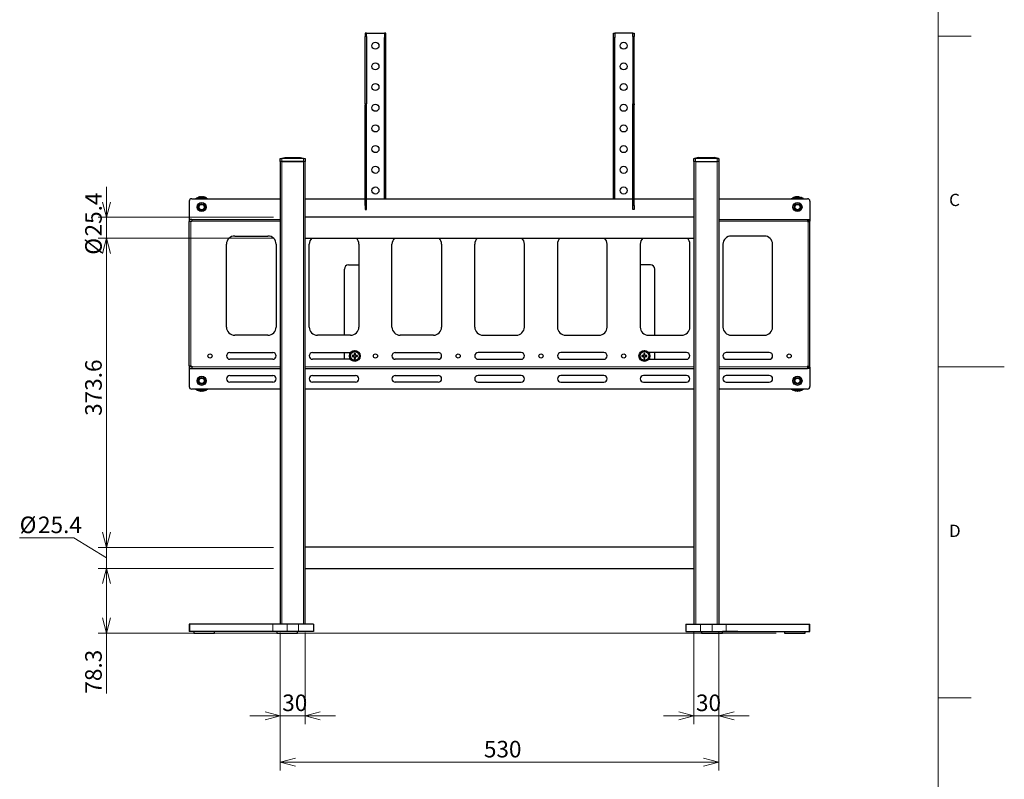
# Model space of a CAD drawing. Units: millimetres. Extents: x 0 to 4035, y -480 to 2376.
# Drawn here: x 2170 to 3360, y 690 to 1608 of the extents above; entities that cross this region are included whole.
import ezdxf

# ---------------------------------------------------------------- set-up
doc = ezdxf.new("R2010")
doc.units = ezdxf.units.MM
doc.header["$LTSCALE"] = 8
doc.layers.add('外形線', color=7, linetype='Continuous', lineweight=25)
doc.styles.add('SLDTEXTSTYLE0', font='TXT', dxfattribs={"width": 0.7, "bigfont": 'bigfont'})
doc.dimstyles.new('SLDDIMSTYLE0', dxfattribs={"dimtxt": 20, "dimasz": 18.4, "dimexe": 0, "dimexo": 0.0625, "dimgap": 5, "dimtad": 2, "dimrnd": 1e-09, "dimzin": 12, "dimdsep": 46, "dimtxsty": 'SLDTEXTSTYLE0', "dimblk1": 'OPEN30', "dimblk2": 'OPEN30', "dimsah": 1, "dimcen": 0.09, "dimadec": 0, "dimazin": 3, "dimtfac": 1, "dimtofl": 0, "dimtmove": 0, "dimatfit": 3, "dimldrblk": 'OPEN30', "dimfxl": 1, "dimfrac": 2, "dimtolj": 1, "dimtzin": 12, "dimarcsym": 0})
doc.dimstyles.new('SLDDIMSTYLE1', dxfattribs={"dimtxt": 20, "dimasz": 18.4, "dimexe": 0, "dimexo": 0.0625, "dimgap": 5, "dimtad": 2, "dimrnd": 1e-09, "dimzin": 12, "dimdsep": 46, "dimtxsty": 'SLDTEXTSTYLE0', "dimblk1": 'OPEN30', "dimblk2": 'OPEN30', "dimsah": 1, "dimcen": 0.09, "dimadec": 0, "dimazin": 3, "dimtfac": 1, "dimtmove": 0, "dimatfit": 0, "dimldrblk": 'OPEN30', "dimfxl": 1, "dimfrac": 2, "dimtolj": 1, "dimtzin": 12, "dimarcsym": 0})

# ---------------------------------------------------------------- blocks, each defined once
blk = doc.blocks.new('_Open30')
at = {"color": 0, "linetype": 'ByBlock', "lineweight": -2}
for p, q in [((-1, 0.267949), (0, 0)), ((0, 0), (-1, -0.267949)), ((0, 0), (-1, 0))]:
    blk.add_line(p, q, dxfattribs=at)
blk = doc.blocks.new('_D_15')
at = {"color": 7, "linetype": 'Continuous', "lineweight": 0}
for p, q in [((2485, 867.2), (2485, 700.2)), ((3015, 867.2), (3015, 700.2)), ((2485, 710.3), (3015, 710.3))]:
    blk.add_line(p, q, dxfattribs=at)
at = {"color": 7, "linetype": 'Continuous', "lineweight": 18, "xscale": 18.4, "yscale": 18.4, "rotation": 180}
blk.add_blockref('_Open30', (2485, 710.3, 30), dxfattribs=at)
at = {"color": 7, "linetype": 'Continuous', "lineweight": 18, "xscale": 18.4, "yscale": 18.4}
blk.add_blockref('_Open30', (3015, 710.3, 30), dxfattribs=at)
at = {"color": 7, "linetype": 'Continuous', "lineweight": 18, "insert": (2731.1, 736.1), "char_height": 20, "attachment_point": 1, "style": 'SLDTEXTSTYLE0'}
blk.add_mtext('530', dxfattribs=at)
blk = doc.blocks.new('_D_16')
at = {"color": 7, "linetype": 'Continuous', "lineweight": 0}
for p, q in [((2485, 867.2), (2485, 756.2)), ((2515, 867.2), (2515, 756.2)), ((2485, 766.3), (2448.2, 766.3)), ((2485, 766.3), (2515, 766.3)), ((2515, 766.3), (2551.8, 766.3))]:
    blk.add_line(p, q, dxfattribs=at)
at = {"color": 7, "linetype": 'Continuous', "lineweight": 18, "xscale": 18.4, "yscale": 18.4}
blk.add_blockref('_Open30', (2485, 766.3, 30), dxfattribs=at)
at = {"color": 7, "linetype": 'Continuous', "lineweight": 18, "xscale": 18.4, "yscale": 18.4, "rotation": 180}
blk.add_blockref('_Open30', (2515, 766.3, 30), dxfattribs=at)
at = {"color": 7, "linetype": 'Continuous', "lineweight": 18, "insert": (2487.4, 792.1), "char_height": 20, "attachment_point": 1, "style": 'SLDTEXTSTYLE0'}
blk.add_mtext('30', dxfattribs=at)
blk = doc.blocks.new('_D_17')
at = {"color": 7, "linetype": 'Continuous', "lineweight": 0}
for p, q in [((2985, 867.2), (2985, 756.2)), ((3015, 867.2), (3015, 756.2)), ((2985, 766.3), (2948.2, 766.3)), ((2985, 766.3), (3015, 766.3)), ((3015, 766.3), (3051.8, 766.3))]:
    blk.add_line(p, q, dxfattribs=at)
at = {"color": 7, "linetype": 'Continuous', "lineweight": 18, "xscale": 18.4, "yscale": 18.4}
blk.add_blockref('_Open30', (2985, 766.3, 30), dxfattribs=at)
at = {"color": 7, "linetype": 'Continuous', "lineweight": 18, "xscale": 18.4, "yscale": 18.4, "rotation": 180}
blk.add_blockref('_Open30', (3015, 766.3, 30), dxfattribs=at)
at = {"color": 7, "linetype": 'Continuous', "lineweight": 18, "insert": (2987.4, 792.1), "char_height": 20, "attachment_point": 1, "style": 'SLDTEXTSTYLE0'}
blk.add_mtext('30', dxfattribs=at)
blk = doc.blocks.new('_D_18')
at = {"color": 7, "linetype": 'Continuous', "lineweight": 0}
for p, q in [((2476.9, 944.6), (2264.9, 944.6)), ((2275, 944.6), (2275, 866.3)), ((3084.4, 866.3), (2264.9, 866.3)), ((2275, 866.3), (2275, 793.2))]:
    blk.add_line(p, q, dxfattribs=at)
at = {"color": 7, "linetype": 'Continuous', "lineweight": 18, "xscale": 18.4, "yscale": 18.4}
for p, rotation in [((2275, 944.6, 30), 90), ((2275, 866.3, 30), 270)]:
    blk.add_blockref('_Open30', p, dxfattribs=dict(at, rotation=rotation))
at = {"color": 7, "linetype": 'Continuous', "lineweight": 18, "insert": (2249.3, 793.2), "char_height": 20, "attachment_point": 1, "rotation": 90, "style": 'SLDTEXTSTYLE0'}
blk.add_mtext('78.3', dxfattribs=at)
blk = doc.blocks.new('_D_19')
at = {"color": 7, "linetype": 'Continuous', "lineweight": 0}
for p, q in [((2275, 970), (2275, 1006.8)), ((2235.4, 981.5), (2170.1, 981.5)), ((2275, 957.3), (2235.4, 981.5)), ((2476.9, 970), (2264.9, 970)), ((2275, 944.6), (2275, 970)), ((2476.9, 944.6), (2264.9, 944.6)), ((2275, 944.6), (2275, 907.8))]:
    blk.add_line(p, q, dxfattribs=at)
at = {"color": 7, "linetype": 'Continuous', "lineweight": 18, "xscale": 18.4, "yscale": 18.4}
for p, rotation in [((2275, 970, 30), 270), ((2275, 944.6, 30), 90)]:
    blk.add_blockref('_Open30', p, dxfattribs=dict(at, rotation=rotation))
at = {"color": 7, "linetype": 'Continuous', "lineweight": 18, "char_height": 20, "attachment_point": 1, "style": 'SLDTEXTSTYLE0'}
for s, insert in [('%%c', (2170.1, 1007.2)), ('25.4', (2192.3, 1007.2))]:
    blk.add_mtext(s, dxfattribs=dict(at, insert=insert))
blk = doc.blocks.new('_D_20')
at = {"color": 7, "linetype": 'Continuous', "lineweight": 0}
for p, q in [((2476.9, 1343.6), (2264.9, 1343.6)), ((2275, 970), (2275, 1343.6)), ((2476.9, 970), (2264.9, 970))]:
    blk.add_line(p, q, dxfattribs=at)
at = {"color": 7, "linetype": 'Continuous', "lineweight": 18, "xscale": 18.4, "yscale": 18.4}
for p, rotation in [((2275, 1343.6, 30), 90), ((2275, 970, 30), 270)]:
    blk.add_blockref('_Open30', p, dxfattribs=dict(at, rotation=rotation))
at = {"color": 7, "linetype": 'Continuous', "lineweight": 18, "insert": (2249.3, 1128.9), "char_height": 20, "attachment_point": 1, "rotation": 90, "style": 'SLDTEXTSTYLE0'}
blk.add_mtext('373.6', dxfattribs=at)
blk = doc.blocks.new('_D_21')
at = {"color": 7, "linetype": 'Continuous', "lineweight": 0}
for p, q in [((2275, 1369), (2275, 1405.8)), ((2476.9, 1369), (2264.9, 1369)), ((2275, 1343.6), (2275, 1369)), ((2476.9, 1343.6), (2264.9, 1343.6)), ((2275, 1343.6), (2275, 1306.8))]:
    blk.add_line(p, q, dxfattribs=at)
at = {"color": 7, "linetype": 'Continuous', "lineweight": 18, "xscale": 18.4, "yscale": 18.4}
for p, rotation in [((2275, 1369, 30), 270), ((2275, 1343.6, 30), 90)]:
    blk.add_blockref('_Open30', p, dxfattribs=dict(at, rotation=rotation))
at = {"color": 7, "linetype": 'Continuous', "lineweight": 18, "char_height": 20, "attachment_point": 1, "rotation": 90, "style": 'SLDTEXTSTYLE0'}
for s, insert in [('25.4', (2249.3, 1345.8)), ('%%c', (2249.3, 1323.7))]:
    blk.add_mtext(s, dxfattribs=dict(at, insert=insert))

msp = doc.modelspace()

# ---------------------------------------------------------------- linework, layer by layer
at = {"color": 7, "linetype": 'Continuous', "lineweight": 18}
for p, q in [((3280, 2296), (3280, 80)), ((3280, 1588), (3320, 1588)), ((3360, 1188), (3280, 1188)), ((3280, 788), (3320, 788))]:
    msp.add_line(p, q, dxfattribs=at)
at = {"color": 1, "linetype": 'Continuous', "lineweight": 18}
for p, q in [((2587.543, 1587.612), (2589.143, 1587.612)), ((2610.943, 1586.318), (2612.543, 1586.318)), ((2889.143, 1586.318), (2887.543, 1586.318)), ((2912.543, 1587.612), (2910.943, 1587.612)), ((2589.143, 1506.117), (2587.543, 1506.117)), ((2587.543, 1504.823), (2589.143, 1504.823)), ((2910.943, 1506.117), (2912.543, 1506.117)), ((2912.543, 1504.823), (2910.943, 1504.823)), ((2486.943, 1439.818), (2486.943, 1436.318)), ((2513.143, 1436.318), (2513.143, 1439.818)), ((2986.943, 1439.818), (2986.943, 1436.318)), ((3013.143, 1436.318), (3013.143, 1439.818)), ((2487.043, 877.318), (2487.043, 1436.318)), ((2513.043, 1436.318), (2513.043, 877.318)), ((2987.043, 1436.318), (2987.043, 877.318)), ((3013.043, 877.318), (3013.043, 1436.318)), ((2589.143, 1383.318), (2587.543, 1383.318)), ((2910.943, 1383.318), (2912.543, 1383.318)), ((2377.043, 1188.818), (2377.043, 1363.818)), ((2378.043, 1364.318), (2485.043, 1364.318)), ((3015.043, 1364.318), (3122.043, 1364.318)), ((3123.043, 1188.818), (3123.043, 1363.818)), ((2378.043, 1188.318), (2485.043, 1188.318)), ((2515.043, 1188.318), (2985.043, 1188.318)), ((3015.043, 1188.318), (3122.043, 1188.318)), ((2375.847, 877.318), (2375.847, 868.318)), ((2476.119, 877.318), (2476.119, 868.318)), ((2493.314, 877.318), (2493.314, 868.318)), ((2507.043, 877.318), (2507.043, 868.318)), ((2993.043, 877.318), (2993.043, 868.318)), ((3006.771, 877.318), (3006.771, 868.318)), ((3023.966, 877.318), (3023.966, 868.318)), ((3124.238, 877.318), (3124.238, 868.318)), ((3027.241, 868.118), (3027.241, 868.318)), ((3029.742, 868.318), (3029.742, 868.118)), ((3038.021, 868.118), (3038.021, 868.318))]:
    msp.add_line(p, q, dxfattribs=at)
for centre, start, end in [((2575.043, 1201.318), 123.748989, 146.251011), ((2575.043, 1201.318), 33.748989, 56.251011), ((2925.043, 1201.318), 123.748989, 146.251011), ((2925.043, 1201.318), 33.748989, 56.251011), ((2575.043, 1201.318), 213.748989, 236.251011), ((2575.043, 1201.318), 303.748989, 326.251011), ((2925.043, 1201.318), 213.748989, 236.251011), ((2925.043, 1201.318), 303.748989, 326.251011)]:
    msp.add_arc(centre, 1.35, start, end, dxfattribs=at)
for points, knots in [([(2385.689, 1391.318), (2385.798, 1391.376), (2386.529, 1391.768), (2388.011, 1392.107), (2390.043, 1392.328), (2392.075, 1392.107), (2393.556, 1391.768), (2394.287, 1391.376), (2394.396, 1391.318)], [0, 0, 0, 0, 0.04108919, 0.27721856, 0.49999835, 0.72278144, 0.95891081, 1, 1, 1, 1]), ([(3105.689, 1391.318), (3105.798, 1391.376), (3106.529, 1391.768), (3108.011, 1392.107), (3110.043, 1392.328), (3112.075, 1392.107), (3113.556, 1391.768), (3114.287, 1391.376), (3114.396, 1391.318)], [0, 0, 0, 0, 0.04108919, 0.27721856, 0.50000165, 0.72278144, 0.95891081, 1, 1, 1, 1]), ([(2394.396, 1161.318), (2394.287, 1161.26), (2393.556, 1160.869), (2392.075, 1160.529), (2390.043, 1160.309), (2388.011, 1160.529), (2386.529, 1160.869), (2385.798, 1161.26), (2385.689, 1161.318)], [0, 0, 0, 0, 0.04108784, 0.2772173, 0.50000165, 0.7227827, 0.95891216, 1, 1, 1, 1]), ([(3114.396, 1161.318), (3114.287, 1161.26), (3113.556, 1160.869), (3112.075, 1160.529), (3110.043, 1160.309), (3108.011, 1160.529), (3106.529, 1160.869), (3105.798, 1161.26), (3105.689, 1161.318)], [0, 0, 0, 0, 0.04108784, 0.2772173, 0.49999835, 0.7227827, 0.95891216, 1, 1, 1, 1])]:
    msp.add_open_spline(points, degree=3, knots=knots, dxfattribs=at)
at = {"layer": '外形線', "linetype": 'Continuous', "lineweight": 25}
for p, q in [((2589.143, 1591.318), (2587.543, 1591.318)), ((2587.543, 1591.318), (2587.543, 1587.612)), ((2587.543, 1506.117), (2587.543, 1587.612)), ((2589.143, 1587.612), (2589.143, 1591.318)), ((2589.143, 1591.318), (2610.943, 1591.318)), ((2589.143, 1587.612), (2589.143, 1506.117)), ((2612.543, 1591.318), (2610.943, 1591.318)), ((2610.943, 1591.318), (2610.943, 1586.318)), ((2610.943, 1391.318), (2610.943, 1586.318)), ((2612.543, 1586.318), (2612.543, 1591.318)), ((2612.543, 1391.318), (2612.543, 1586.318)), ((2887.543, 1586.318), (2887.543, 1591.318)), ((2887.543, 1591.318), (2889.143, 1591.318)), ((2887.543, 1391.318), (2887.543, 1586.318)), ((2889.143, 1591.318), (2889.143, 1586.318)), ((2910.943, 1591.318), (2889.143, 1591.318)), ((2889.143, 1391.318), (2889.143, 1586.318)), ((2910.943, 1591.318), (2912.543, 1591.318)), ((2910.943, 1587.612), (2910.943, 1591.318)), ((2910.943, 1587.612), (2910.943, 1506.117)), ((2912.543, 1591.318), (2912.543, 1587.612)), ((2912.543, 1506.117), (2912.543, 1587.612)), ((2587.543, 1506.117), (2587.543, 1504.823)), ((2587.543, 1383.318), (2587.543, 1504.823)), ((2589.143, 1504.823), (2589.143, 1506.117)), ((2589.143, 1383.318), (2589.143, 1504.823)), ((2910.943, 1504.823), (2910.943, 1506.117)), ((2910.943, 1383.318), (2910.943, 1504.823)), ((2912.543, 1506.117), (2912.543, 1504.823)), ((2912.543, 1383.318), (2912.543, 1504.823)), ((2484.943, 1436.318), (2484.943, 1439.818)), ((2485.528, 1439.975), (2490.541, 1441.318)), ((2513.143, 1439.818), (2486.943, 1439.818)), ((2490.541, 1441.318), (2509.544, 1441.318)), ((2509.544, 1441.318), (2514.557, 1439.975)), ((2515.143, 1439.818), (2515.143, 1436.318)), ((2984.943, 1436.318), (2984.943, 1439.818)), ((2990.541, 1441.318), (2985.528, 1439.975)), ((3013.143, 1439.818), (2986.943, 1439.818)), ((2990.541, 1441.318), (3009.544, 1441.318)), ((3014.557, 1439.975), (3009.544, 1441.318)), ((3015.143, 1439.818), (3015.143, 1436.318)), ((2486.943, 1436.318), (2484.943, 1436.318)), ((2485.043, 1436.318), (2485.043, 877.318)), ((2486.943, 1436.318), (2513.143, 1436.318)), ((2513.043, 1436.318), (2487.043, 1436.318)), ((2515.143, 1436.318), (2513.143, 1436.318)), ((2515.043, 877.318), (2515.043, 1436.318)), ((2986.943, 1436.318), (2984.943, 1436.318)), ((2985.043, 877.318), (2985.043, 1436.318)), ((2986.943, 1436.318), (3013.143, 1436.318)), ((2987.043, 1436.318), (3013.043, 1436.318)), ((3015.143, 1436.318), (3013.143, 1436.318)), ((3015.043, 1436.318), (3015.043, 877.318)), ((2384.964, 1392.74), (2384.953, 1392.735)), ((2386.185, 1393.208), (2386.174, 1393.205)), ((2387.449, 1393.546), (2387.438, 1393.544)), ((2388.741, 1393.75), (2388.731, 1393.749)), ((2390.038, 1393.818), (2390.047, 1393.818)), ((2391.353, 1393.749), (2391.345, 1393.75)), ((3104.964, 1392.74), (3104.953, 1392.735)), ((3106.185, 1393.208), (3106.174, 1393.205)), ((3107.449, 1393.546), (3107.438, 1393.544)), ((3108.741, 1393.75), (3108.731, 1393.749)), ((3110.038, 1393.818), (3110.047, 1393.818)), ((3111.353, 1393.749), (3111.345, 1393.75)), ((2375.043, 1388.318), (2375.043, 1366.318)), ((2378.043, 1391.318), (2485.043, 1391.318)), ((2515.043, 1391.318), (2587.543, 1391.318)), ((2587.543, 1383.318), (2587.543, 1378.318)), ((2589.143, 1391.318), (2910.943, 1391.318)), ((2589.143, 1378.318), (2589.143, 1383.318)), ((2910.943, 1378.318), (2910.943, 1383.318)), ((2912.543, 1391.318), (2985.043, 1391.318)), ((2912.543, 1383.318), (2912.543, 1378.318)), ((3015.043, 1391.318), (3122.043, 1391.318)), ((3125.043, 1388.318), (3125.043, 1366.318)), ((2985.043, 1369.018), (2515.043, 1369.018)), ((2587.543, 1378.318), (2589.143, 1378.318)), ((2912.543, 1378.318), (2910.943, 1378.318)), ((2375.043, 1366.318), (2375.043, 1364.318)), ((2378.043, 1366.318), (2375.043, 1366.318)), ((2375.043, 1364.318), (2378.043, 1364.318)), ((2375.043, 1188.818), (2375.043, 1363.818)), ((2377.043, 1363.818), (2375.043, 1363.818)), ((2378.043, 1363.818), (2377.043, 1363.818)), ((2378.043, 1366.318), (2378.043, 1364.318)), ((2378.043, 1366.318), (2485.043, 1366.318)), ((2378.043, 1364.318), (2378.043, 1363.818)), ((3015.043, 1366.318), (3122.043, 1366.318)), ((3122.043, 1366.318), (3122.043, 1364.318)), ((3122.043, 1366.318), (3125.043, 1366.318)), ((3122.043, 1364.318), (3122.043, 1363.818)), ((3125.043, 1364.318), (3122.043, 1364.318)), ((3122.043, 1363.818), (3123.043, 1363.818)), ((3123.043, 1363.818), (3125.043, 1363.818)), ((3125.043, 1366.318), (3125.043, 1364.318)), ((3125.043, 1188.818), (3125.043, 1363.818)), ((2430.043, 1346.318), (2470.043, 1346.318)), ((3070.043, 1346.318), (3030.043, 1346.318)), ((2420.043, 1236.318), (2420.043, 1336.318)), ((2480.043, 1336.318), (2480.043, 1236.318)), ((2515.043, 1343.618), (2985.043, 1343.618)), ((2520.043, 1236.318), (2520.043, 1336.318)), ((2580.043, 1336.318), (2580.043, 1236.318)), ((2620.043, 1236.318), (2620.043, 1336.318)), ((2680.043, 1336.318), (2680.043, 1236.318)), ((2720.043, 1236.318), (2720.043, 1336.318)), ((2780.043, 1236.318), (2780.043, 1336.318)), ((2820.043, 1336.318), (2820.043, 1236.318)), ((2880.043, 1236.318), (2880.043, 1336.318)), ((2920.043, 1336.318), (2920.043, 1236.318)), ((2980.043, 1236.318), (2980.043, 1336.318)), ((3020.043, 1336.318), (3020.043, 1236.318)), ((3080.043, 1236.318), (3080.043, 1336.318)), ((2567.543, 1311.318), (2580.043, 1311.318)), ((2932.543, 1311.318), (2920.043, 1311.318)), ((2562.543, 1226.318), (2562.543, 1306.318)), ((2937.543, 1226.318), (2937.543, 1306.318)), ((2470.043, 1226.318), (2430.043, 1226.318)), ((2570.043, 1226.318), (2530.043, 1226.318)), ((2670.043, 1226.318), (2630.043, 1226.318)), ((2730.043, 1226.318), (2770.043, 1226.318)), ((2830.043, 1226.318), (2870.043, 1226.318)), ((2930.043, 1226.318), (2970.043, 1226.318)), ((3030.043, 1226.318), (3070.043, 1226.318)), ((2424.043, 1205.318), (2476.043, 1205.318)), ((2524.043, 1205.318), (2569.919, 1205.318)), ((2562.543, 1197.318), (2562.543, 1205.318)), ((2574.293, 1202.068), (2573.92, 1202.068)), ((2574.293, 1202.441), (2574.293, 1202.068)), ((2575.793, 1202.068), (2575.793, 1202.441)), ((2576.165, 1202.068), (2575.793, 1202.068)), ((2624.043, 1205.318), (2676.043, 1205.318)), ((2776.043, 1205.318), (2724.043, 1205.318)), ((2876.043, 1205.318), (2824.043, 1205.318)), ((2924.293, 1202.068), (2923.92, 1202.068)), ((2924.293, 1202.441), (2924.293, 1202.068)), ((2925.793, 1202.068), (2925.793, 1202.441)), ((2926.165, 1202.068), (2925.793, 1202.068)), ((2976.043, 1205.318), (2930.166, 1205.318)), ((2937.543, 1197.318), (2937.543, 1205.318)), ((3076.043, 1205.318), (3024.043, 1205.318)), ((2476.043, 1197.318), (2424.043, 1197.318)), ((2569.919, 1197.318), (2524.043, 1197.318)), ((2573.92, 1200.568), (2574.293, 1200.568)), ((2574.293, 1200.568), (2574.293, 1200.196)), ((2574.543, 1196.092), (2574.543, 1195.239)), ((2575.543, 1195.239), (2575.543, 1196.092)), ((2575.793, 1200.196), (2575.793, 1200.568)), ((2575.793, 1200.568), (2576.165, 1200.568)), ((2676.043, 1197.318), (2624.043, 1197.318)), ((2724.043, 1197.318), (2776.043, 1197.318)), ((2824.043, 1197.318), (2876.043, 1197.318)), ((2923.92, 1200.568), (2924.293, 1200.568)), ((2924.293, 1200.568), (2924.293, 1200.196)), ((2924.543, 1196.092), (2924.543, 1195.239)), ((2925.543, 1195.239), (2925.543, 1196.092)), ((2925.793, 1200.196), (2925.793, 1200.568)), ((2925.793, 1200.568), (2926.165, 1200.568)), ((2930.166, 1197.318), (2976.043, 1197.318)), ((3024.043, 1197.318), (3076.043, 1197.318)), ((2377.043, 1188.818), (2375.043, 1188.818)), ((2375.043, 1188.318), (2375.043, 1186.318)), ((2378.043, 1188.318), (2375.043, 1188.318)), ((2375.043, 1186.318), (2378.043, 1186.318)), ((2375.043, 1186.318), (2375.043, 1164.318)), ((2377.043, 1188.818), (2378.043, 1188.818)), ((2378.043, 1188.818), (2378.043, 1188.318)), ((2378.043, 1188.318), (2378.043, 1186.318)), ((2378.043, 1186.318), (2485.043, 1186.318)), ((2515.043, 1186.318), (2985.043, 1186.318)), ((3015.043, 1186.318), (3122.043, 1186.318)), ((3123.043, 1188.818), (3122.043, 1188.818)), ((3122.043, 1188.818), (3122.043, 1188.318)), ((3122.043, 1188.318), (3122.043, 1186.318)), ((3122.043, 1188.318), (3125.043, 1188.318)), ((3125.043, 1186.318), (3122.043, 1186.318)), ((3123.043, 1188.818), (3125.043, 1188.818)), ((3125.043, 1188.318), (3125.043, 1186.318)), ((3125.043, 1186.318), (3125.043, 1164.318)), ((2424.043, 1177.818), (2476.043, 1177.818)), ((2476.043, 1169.818), (2424.043, 1169.818)), ((2524.043, 1177.818), (2576.043, 1177.818)), ((2576.043, 1169.818), (2524.043, 1169.818)), ((2624.043, 1177.818), (2676.043, 1177.818)), ((2676.043, 1169.818), (2624.043, 1169.818)), ((2776.043, 1177.818), (2724.043, 1177.818)), ((2724.043, 1169.818), (2776.043, 1169.818)), ((2876.043, 1177.818), (2824.043, 1177.818)), ((2824.043, 1169.818), (2876.043, 1169.818)), ((2976.043, 1177.818), (2924.043, 1177.818)), ((2924.043, 1169.818), (2976.043, 1169.818)), ((3076.043, 1177.818), (3024.043, 1177.818)), ((3024.043, 1169.818), (3076.043, 1169.818)), ((2485.043, 1161.318), (2378.043, 1161.318)), ((2382.692, 1161.208), (2382.698, 1161.203)), ((2383.79, 1160.494), (2383.795, 1160.492)), ((2985.043, 1161.318), (2515.043, 1161.318)), ((3122.043, 1161.318), (3015.043, 1161.318)), ((3102.692, 1161.208), (3102.698, 1161.203)), ((3103.79, 1160.494), (3103.795, 1160.492)), ((2985.043, 970.018), (2515.043, 970.018)), ((2515.043, 944.618), (2985.043, 944.618)), ((2375.043, 877.318), (2375.043, 868.318)), ((2375.847, 877.318), (2375.043, 877.318)), ((2476.119, 877.318), (2375.847, 877.318)), ((2493.314, 877.318), (2476.119, 877.318)), ((2507.043, 877.318), (2493.314, 877.318)), ((2525.043, 877.318), (2507.043, 877.318)), ((2525.043, 877.318), (2525.043, 868.318)), ((2975.043, 877.318), (2975.043, 868.318)), ((2975.043, 877.318), (2993.043, 877.318)), ((2993.043, 877.318), (3006.771, 877.318)), ((3006.771, 877.318), (3023.966, 877.318)), ((3023.966, 877.318), (3124.238, 877.318)), ((3124.238, 877.318), (3125.043, 877.318)), ((3125.043, 868.318), (3125.043, 877.318)), ((2375.847, 868.318), (2375.043, 868.318)), ((2476.119, 868.318), (2375.847, 868.318)), ((2380.543, 868.318), (2380.543, 866.318)), ((2380.543, 866.318), (2393.043, 866.318)), ((2393.043, 866.318), (2405.543, 866.318)), ((2405.543, 866.318), (2405.543, 868.318)), ((2493.314, 868.318), (2476.119, 868.318)), ((2480.814, 868.318), (2480.814, 866.318)), ((2480.814, 866.318), (2482.43, 866.318)), ((2482.43, 866.318), (2505.814, 866.318)), ((2507.043, 868.318), (2493.314, 868.318)), ((2505.814, 866.318), (2505.814, 868.318)), ((2525.043, 868.318), (2507.043, 868.318)), ((2975.043, 868.318), (2993.043, 868.318)), ((2993.043, 868.318), (3006.771, 868.318)), ((2994.271, 868.318), (2994.271, 866.318)), ((2994.271, 866.318), (3019.271, 866.318)), ((3006.771, 868.318), (3023.966, 868.318)), ((3019.271, 866.318), (3019.271, 868.318)), ((3027.241, 868.118), (3019.271, 868.118)), ((3019.706, 868.108), (3019.706, 868.118)), ((3019.706, 868.108), (3019.737, 868.108)), ((3019.737, 868.108), (3019.737, 868.118)), ((3019.769, 868.108), (3019.769, 868.118)), ((3019.769, 868.108), (3023.1, 868.108)), ((3021.151, 868.108), (3021.151, 868.107)), ((3022.679, 868.108), (3022.679, 868.107)), ((3023.1, 868.108), (3023.1, 868.118)), ((3023.538, 868.108), (3023.538, 868.118)), ((3023.538, 868.108), (3023.712, 868.108)), ((3023.712, 868.108), (3023.712, 868.118)), ((3023.712, 868.108), (3024.439, 868.108)), ((3023.966, 868.318), (3124.238, 868.318)), ((3024.439, 868.108), (3024.439, 868.118)), ((3024.439, 868.108), (3024.567, 868.108)), ((3024.567, 868.108), (3024.567, 868.118)), ((3025.282, 868.108), (3025.282, 868.118)), ((3025.282, 868.108), (3025.522, 868.108)), ((3025.522, 868.108), (3025.522, 868.118)), ((3025.534, 868.108), (3026.658, 868.108)), ((3026.165, 868.108), (3026.165, 868.118)), ((3026.658, 868.108), (3026.658, 868.118)), ((3027.063, 868.108), (3027.063, 868.118)), ((3027.063, 868.108), (3027.224, 868.108)), ((3027.224, 868.108), (3027.224, 868.118)), ((3029.742, 868.118), (3027.241, 868.118)), ((3027.406, 868.108), (3027.406, 868.118)), ((3027.406, 868.108), (3027.924, 868.108)), ((3027.924, 868.108), (3027.924, 868.118)), ((3029.232, 868.108), (3029.232, 868.118)), ((3038.021, 868.118), (3029.742, 868.118)), ((3038.11, 868.118), (3038.021, 868.118)), ((3038.11, 868.118), (3038.11, 868.318)), ((3094.543, 868.318), (3094.543, 866.318)), ((3094.543, 866.318), (3119.543, 866.318)), ((3119.543, 866.318), (3119.543, 868.318)), ((3124.238, 868.318), (3125.043, 868.318))]:
    msp.add_line(p, q, dxfattribs=at)
at = {"layer": '外形線', "linetype": 'Continuous', "lineweight": 25, "flags": 128}
for points in [[(2484.943, 1439.818), (2484.981, 1439.829), (2485.095, 1439.859), (2485.28, 1439.909), (2485.528, 1439.975)], [(2514.557, 1439.975), (2514.805, 1439.909), (2514.99, 1439.859), (2515.104, 1439.829), (2515.143, 1439.818)], [(2984.943, 1439.818), (2984.981, 1439.829), (2985.095, 1439.859), (2985.28, 1439.909), (2985.528, 1439.975)], [(3014.557, 1439.975), (3014.805, 1439.909), (3014.99, 1439.859), (3015.104, 1439.829), (3015.143, 1439.818)]]:
    msp.add_lwpolyline(points, dxfattribs=at)
at = {"layer": '外形線', "linetype": 'Continuous', "lineweight": 25}
for centre, radius in [((2600.043, 1576.318), 4.25), ((2900.043, 1576.318), 4.25), ((2600.043, 1551.318), 4.25), ((2900.043, 1551.318), 4.25), ((2600.043, 1526.318), 4.25), ((2900.043, 1526.318), 4.25), ((2600.043, 1501.318), 4.25), ((2900.043, 1501.318), 4.25), ((2600.043, 1476.318), 4.25), ((2900.043, 1476.318), 4.25), ((2600.043, 1451.318), 4.25), ((2900.043, 1451.318), 4.25), ((2600.043, 1426.318), 4.25), ((2900.043, 1426.318), 4.25), ((2600.043, 1401.318), 4.25), ((2900.043, 1401.318), 4.25), ((2390.043, 1381.318), 5.5), ((2390.043, 1381.318), 4), ((2390.043, 1381.318), 3.2), ((3110.043, 1381.318), 5.5), ((3110.043, 1381.318), 4), ((3110.043, 1381.318), 3.2), ((2400.043, 1201.318), 2.5), ((2575.043, 1201.318), 6.5), ((2575.043, 1201.318), 5.25), ((2600.043, 1201.318), 2.5), ((2700.043, 1201.318), 2.5), ((2800.043, 1201.318), 2.5), ((2900.043, 1201.318), 2.5), ((2925.043, 1201.318), 6.5), ((2925.043, 1201.318), 5.25), ((3100.043, 1201.318), 2.5), ((2390.043, 1171.318), 5.5), ((2390.043, 1171.318), 4), ((2390.043, 1171.318), 3.2), ((3110.043, 1171.318), 5.5), ((3110.043, 1171.318), 4), ((3110.043, 1171.318), 3.2)]:
    msp.add_circle(centre, radius, dxfattribs=at)
for centre, radius, start, end in [((2383.992, 1391.797), 0.4, 120.921321, 191.86276), ((2390.043, 1381.318), 12.5, 119.970717, 120.029667), ((2383.992, 1391.797), 0.4, 48.13725, 119.079063), ((2390.043, 1381.318), 11.719, 58.576094, 121.423906), ((2384.524, 1392.311), 0.2, 296.656879, 5.862546), ((2385.121, 1392.372), 0.4, 114.866469, 185.86268), ((2385.121, 1392.372), 0.4, 42.137293, 113.133957), ((2385.566, 1392.775), 0.2, 222.137346, 291.343199), ((2390.043, 1381.318), 12.1, 110.65723, 111.343232), ((2385.703, 1392.828), 0.2, 290.657113, 359.862638), ((2386.303, 1392.826), 0.4, 108.824319, 179.862703), ((2386.303, 1392.826), 0.4, 36.137267, 107.176149), ((2386.788, 1393.18), 0.2, 216.137239, 285.342884), ((2390.042, 1381.318), 12.1, 104.656997, 105.343), ((2386.93, 1393.218), 0.2, 284.656929, 353.862732), ((2387.527, 1393.154), 0.4, 102.76545, 173.862726), ((2387.527, 1393.154), 0.4, 30.137271, 101.235057), ((2388.046, 1393.455), 0.2, 210.137256, 279.342917), ((2390.042, 1381.318), 12.1, 98.656998, 99.343001), ((2388.191, 1393.478), 0.2, 278.656974, 347.862658), ((2388.778, 1393.352), 0.4, 96.693786, 167.862708), ((2388.778, 1393.352), 0.4, 24.137299, 95.306756), ((2389.325, 1393.597), 0.2, 204.137367, 273.342954), ((2390.042, 1381.318), 12.1, 92.656998, 93.343001), ((2389.472, 1393.605), 0.2, 272.656998, 341.862611), ((2390.042, 1393.418), 0.4, 90.610357, 161.862696), ((2390.042, 1393.418), 0.4, 18.137283, 89.390213), ((2390.613, 1393.605), 0.2, 198.137305, 267.342997), ((2390.042, 1381.318), 12.1, 86.656998, 87.343002), ((2390.76, 1393.597), 0.2, 266.65696, 335.862757), ((2391.307, 1393.352), 0.4, 84.519222, 155.862732), ((2391.307, 1393.352), 0.4, 12.137287, 83.481362), ((2391.894, 1393.478), 0.2, 192.137318, 261.342916), ((2390.042, 1381.318), 12.1, 80.656998, 81.343001), ((2392.039, 1393.455), 0.2, 260.656937, 329.862745), ((2392.558, 1393.154), 0.4, 6.137295, 149.862729), ((2393.155, 1393.218), 0.2, 186.137352, 255.342934), ((2390.042, 1381.318), 12.1, 74.656999, 75.343001), ((2393.297, 1393.18), 0.2, 254.656987, 323.862777), ((2393.782, 1392.826), 0.4, 0.137293, 143.862737), ((2394.382, 1392.828), 0.2, 180.137342, 249.342964), ((2390.042, 1381.318), 12.1, 68.656997, 69.343001), ((2394.519, 1392.775), 0.2, 248.657019, 317.862801), ((2394.964, 1392.372), 0.4, 354.13727, 137.862743), ((2395.561, 1392.311), 0.2, 174.137254, 243.3429), ((2396.092, 1391.797), 0.4, 348.137262, 131.862746), ((3103.992, 1391.797), 0.4, 120.921321, 191.86276), ((3110.043, 1381.318), 12.5, 119.970717, 120.029667), ((3103.992, 1391.797), 0.4, 48.13725, 119.079063), ((3110.043, 1381.318), 11.719, 58.576094, 121.423906), ((3104.524, 1392.311), 0.2, 296.656879, 5.862546), ((3105.121, 1392.372), 0.4, 114.866469, 185.86268), ((3105.121, 1392.372), 0.4, 42.137293, 113.133957), ((3105.566, 1392.775), 0.2, 222.137346, 291.343199), ((3110.043, 1381.318), 12.1, 110.65723, 111.343232), ((3105.703, 1392.828), 0.2, 290.657113, 359.862638), ((3106.303, 1392.826), 0.4, 108.824319, 179.862703), ((3106.303, 1392.826), 0.4, 36.137267, 107.176149), ((3106.788, 1393.18), 0.2, 216.137239, 285.342884), ((3110.042, 1381.318), 12.1, 104.656997, 105.343), ((3106.93, 1393.218), 0.2, 284.656929, 353.862732), ((3107.527, 1393.154), 0.4, 102.76545, 173.862726), ((3107.527, 1393.154), 0.4, 30.137271, 101.235057), ((3108.046, 1393.455), 0.2, 210.137256, 279.342917), ((3110.042, 1381.318), 12.1, 98.656998, 99.343001), ((3108.191, 1393.478), 0.2, 278.656974, 347.862658), ((3108.778, 1393.352), 0.4, 96.693786, 167.862708), ((3108.778, 1393.352), 0.4, 24.137299, 95.306756), ((3109.325, 1393.597), 0.2, 204.137367, 273.342954), ((3110.042, 1381.318), 12.1, 92.656998, 93.343001), ((3109.472, 1393.605), 0.2, 272.656998, 341.862611), ((3110.042, 1393.418), 0.4, 90.610357, 161.862696), ((3110.042, 1393.418), 0.4, 18.137283, 89.390213), ((3110.613, 1393.605), 0.2, 198.137305, 267.342997), ((3110.042, 1381.318), 12.1, 86.656998, 87.343002), ((3110.76, 1393.597), 0.2, 266.65696, 335.862757), ((3111.307, 1393.352), 0.4, 84.519222, 155.862732), ((3111.307, 1393.352), 0.4, 12.137287, 83.481362), ((3111.894, 1393.478), 0.2, 192.137318, 261.342916), ((3110.042, 1381.318), 12.1, 80.656998, 81.343001), ((3112.039, 1393.455), 0.2, 260.656937, 329.862745), ((3112.558, 1393.154), 0.4, 6.137295, 149.862729), ((3113.155, 1393.218), 0.2, 186.137352, 255.342934), ((3110.042, 1381.318), 12.1, 74.656999, 75.343001), ((3113.297, 1393.18), 0.2, 254.656987, 323.862777), ((3113.782, 1392.826), 0.4, 0.137293, 143.862737), ((3114.382, 1392.828), 0.2, 180.137342, 249.342964), ((3110.042, 1381.318), 12.1, 68.656997, 69.343001), ((3114.519, 1392.775), 0.2, 248.657019, 317.862801), ((3114.964, 1392.372), 0.4, 354.13727, 137.862743), ((3115.561, 1392.311), 0.2, 174.137254, 243.3429), ((3116.092, 1391.797), 0.4, 348.137262, 131.862746), ((2378.043, 1388.318), 3, 90, 180), ((2382.93, 1391.107), 0.4, 126.951008, 148.184932), ((2390.043, 1381.318), 12.5, 125.969739, 126.030591), ((2382.93, 1391.107), 0.4, 54.13729, 125.049322), ((2383.282, 1391.594), 0.2, 234.13733, 303.342907), ((2390.042, 1381.318), 12.1, 122.656997, 123.343), ((2383.405, 1391.674), 0.2, 302.65696, 11.862867), ((2384.393, 1392.244), 0.2, 228.137172, 297.342919), ((2390.042, 1381.318), 12.1, 116.656996, 117.343001), ((2390.042, 1381.318), 12.1, 62.656999, 63.343), ((2395.692, 1392.244), 0.2, 242.657032, 311.862811), ((2396.68, 1391.674), 0.2, 168.13722, 237.343022), ((2390.042, 1381.318), 12.1, 56.656998, 57.343002), ((2396.803, 1391.594), 0.2, 236.657032, 305.862844), ((2397.155, 1391.107), 0.4, 31.814896, 125.862754), ((3102.93, 1391.107), 0.4, 126.951008, 148.184932), ((3110.043, 1381.318), 12.5, 125.969739, 126.030591), ((3102.93, 1391.107), 0.4, 54.13729, 125.049322), ((3103.282, 1391.594), 0.2, 234.13733, 303.342907), ((3110.042, 1381.318), 12.1, 122.656997, 123.343), ((3103.405, 1391.674), 0.2, 302.65696, 11.862867), ((3104.393, 1392.244), 0.2, 228.137172, 297.342919), ((3110.042, 1381.318), 12.1, 116.656996, 117.343001), ((3110.042, 1381.318), 12.1, 62.656999, 63.343), ((3115.692, 1392.244), 0.2, 242.657032, 311.862811), ((3116.68, 1391.674), 0.2, 168.13722, 237.343022), ((3110.042, 1381.318), 12.1, 56.656998, 57.343002), ((3116.803, 1391.594), 0.2, 236.657032, 305.862844), ((3117.155, 1391.107), 0.4, 31.814896, 125.862754), ((3122.043, 1388.318), 3, 0, 90), ((2430.043, 1336.318), 10, 90, 180), ((2470.043, 1336.318), 10, 0, 90), ((3030.043, 1336.318), 10, 90, 180), ((3070.043, 1336.318), 10, 0, 90), ((2530.043, 1336.318), 10, 133.113606, 180), ((2570.043, 1336.318), 10, 0, 46.886394), ((2630.043, 1336.318), 10, 133.113606, 180), ((2670.043, 1336.318), 10, 0, 46.886394), ((2730.043, 1336.318), 10, 133.113606, 180), ((2770.043, 1336.318), 10, 0, 46.886394), ((2830.043, 1336.318), 10, 133.113606, 180), ((2870.043, 1336.318), 10, 0, 46.886394), ((2930.043, 1336.318), 10, 133.113606, 180), ((2970.043, 1336.318), 10, 0, 46.886394), ((2567.543, 1306.318), 5, 90, 180), ((2932.543, 1306.318), 5, 0, 90), ((2430.043, 1236.318), 10, 180, 270), ((2470.043, 1236.318), 10, 270, 0), ((2530.043, 1236.318), 10, 180, 270), ((2570.043, 1236.318), 10, 270, 0), ((2630.043, 1236.318), 10, 180, 270), ((2670.043, 1236.318), 10, 270, 0), ((2730.043, 1236.318), 10, 180, 270), ((2770.043, 1236.318), 10, 270, 0), ((2830.043, 1236.318), 10, 180, 270), ((2870.043, 1236.318), 10, 270, 0), ((2930.043, 1236.318), 10, 180, 270), ((2970.043, 1236.318), 10, 270, 0), ((3030.043, 1236.318), 10, 180, 270), ((3070.043, 1236.318), 10, 270, 0), ((2424.043, 1201.318), 4, 90, 270), ((2476.043, 1201.318), 4, 270, 90), ((2524.043, 1201.318), 4, 90, 270), ((2575.043, 1201.318), 6.1, 274.70165, 265.29835), ((2624.043, 1201.318), 4, 90, 270), ((2676.043, 1201.318), 4, 270, 90), ((2724.043, 1201.318), 4, 90, 270), ((2776.043, 1201.318), 4, 270, 90), ((2824.043, 1201.318), 4, 90, 270), ((2876.043, 1201.318), 4, 270, 90), ((2925.043, 1201.318), 6.1, 274.70165, 265.29835), ((2976.043, 1201.318), 4, 270, 90), ((3024.043, 1201.318), 4, 90, 270), ((3076.043, 1201.318), 4, 270, 90), ((2424.043, 1173.818), 4, 90, 270), ((2476.043, 1173.818), 4, 270, 90), ((2524.043, 1173.818), 4, 90, 270), ((2576.043, 1173.818), 4, 270, 90), ((2624.043, 1173.818), 4, 90, 270), ((2676.043, 1173.818), 4, 270, 90), ((2724.043, 1173.818), 4, 90, 270), ((2776.043, 1173.818), 4, 270, 90), ((2824.043, 1173.818), 4, 90, 270), ((2876.043, 1173.818), 4, 270, 90), ((2924.043, 1173.818), 4, 90, 270), ((2976.043, 1173.818), 4, 270, 90), ((3024.043, 1173.818), 4, 90, 270), ((3076.043, 1173.818), 4, 270, 90), ((2378.043, 1164.318), 3, 180, 270), ((2382.93, 1161.529), 0.4, 211.822772, 233.473324), ((2382.93, 1161.529), 0.4, 234.526091, 305.862683), ((2383.282, 1161.043), 0.2, 56.656998, 125.862561), ((2390.042, 1171.318), 12.1, 236.656998, 237.343002), ((2383.405, 1160.963), 0.2, 348.137269, 57.343009), ((2383.992, 1160.839), 0.4, 168.137274, 239.577898), ((2383.992, 1160.839), 0.4, 240.421503, 311.862714), ((2390.043, 1171.318), 11.719, 238.576094, 301.423906), ((2384.393, 1160.393), 0.2, 62.657032, 131.862684), ((2390.042, 1171.318), 12.1, 242.656999, 243.343003), ((2384.524, 1160.326), 0.2, 354.137408, 63.343052), ((2385.121, 1160.264), 0.4, 174.137309, 317.862752), ((2385.566, 1159.862), 0.2, 68.65685, 137.862835), ((2390.043, 1171.318), 12.1, 248.656699, 249.342701), ((2385.703, 1159.809), 0.2, 0.137223, 69.342964), ((2386.303, 1159.811), 0.4, 180.137263, 323.862724), ((2386.788, 1159.457), 0.2, 74.657113, 143.862723), ((2390.042, 1171.318), 12.1, 254.657, 255.343004), ((2386.93, 1159.419), 0.2, 6.137394, 75.343157), ((2387.527, 1159.483), 0.4, 186.137306, 329.862728), ((2388.046, 1159.181), 0.2, 80.656971, 149.862742), ((2390.043, 1171.318), 12.1, 260.656944, 261.342946), ((2388.191, 1159.158), 0.2, 12.137116, 81.342977), ((2388.778, 1159.285), 0.4, 192.137236, 335.862722), ((2389.325, 1159.039), 0.2, 86.657038, 155.862716), ((2390.042, 1171.318), 12.1, 266.656999, 267.343002), ((2389.472, 1159.032), 0.2, 18.137345, 87.342998), ((2390.042, 1159.218), 0.4, 198.137309, 341.862714), ((2390.613, 1159.032), 0.2, 92.657011, 161.862745), ((2390.042, 1171.318), 12.1, 272.656998, 273.343003), ((2390.76, 1159.039), 0.2, 24.137163, 93.343044), ((2391.307, 1159.285), 0.4, 204.137248, 347.862729), ((2391.894, 1159.158), 0.2, 98.657079, 167.862743), ((2390.042, 1171.318), 12.1, 278.656999, 279.343004), ((2392.039, 1159.181), 0.2, 30.137256, 99.342999), ((2392.558, 1159.483), 0.4, 210.137271, 353.862728), ((2393.155, 1159.419), 0.2, 104.657061, 173.862741), ((2390.042, 1171.318), 12.1, 284.656999, 285.343002), ((2393.297, 1159.457), 0.2, 36.137239, 105.343025), ((2393.782, 1159.811), 0.4, 216.137267, 359.86275), ((2394.382, 1159.809), 0.2, 110.656932, 179.862829), ((2390.043, 1171.318), 12.1, 290.656865, 291.342869), ((2394.519, 1159.862), 0.2, 42.137155, 111.342916), ((2394.964, 1160.264), 0.4, 222.137246, 5.862723), ((2395.561, 1160.326), 0.2, 116.656998, 185.862722), ((2390.042, 1171.318), 12.1, 296.657, 297.343003), ((2395.692, 1160.393), 0.2, 48.137353, 117.343035), ((2396.092, 1160.839), 0.4, 228.137295, 11.86271), ((2396.68, 1160.963), 0.2, 122.657043, 191.862666), ((2390.042, 1171.318), 12.1, 302.656998, 303.343004), ((2396.803, 1161.043), 0.2, 54.13733, 123.343108), ((2397.155, 1161.529), 0.4, 234.13729, 328.177368), ((3102.93, 1161.529), 0.4, 211.822772, 233.473324), ((3102.93, 1161.529), 0.4, 234.526091, 305.862683), ((3103.282, 1161.043), 0.2, 56.656998, 125.862561), ((3110.042, 1171.318), 12.1, 236.656998, 237.343002), ((3103.405, 1160.963), 0.2, 348.137269, 57.343009), ((3103.992, 1160.839), 0.4, 168.137274, 239.577898), ((3103.992, 1160.839), 0.4, 240.421503, 311.862714), ((3110.043, 1171.318), 11.719, 238.576094, 301.423906), ((3104.393, 1160.393), 0.2, 62.657032, 131.862684), ((3110.042, 1171.318), 12.1, 242.656999, 243.343003), ((3104.524, 1160.326), 0.2, 354.137408, 63.343052), ((3105.121, 1160.264), 0.4, 174.137309, 317.862752), ((3105.566, 1159.862), 0.2, 68.65685, 137.862835), ((3110.043, 1171.318), 12.1, 248.656699, 249.342701), ((3105.703, 1159.809), 0.2, 0.137223, 69.342964), ((3106.303, 1159.811), 0.4, 180.137263, 323.862724), ((3106.788, 1159.457), 0.2, 74.657113, 143.862723), ((3110.042, 1171.318), 12.1, 254.657, 255.343004), ((3106.93, 1159.419), 0.2, 6.137394, 75.343157), ((3107.527, 1159.483), 0.4, 186.137306, 329.862728), ((3108.046, 1159.181), 0.2, 80.656971, 149.862742), ((3110.043, 1171.318), 12.1, 260.656944, 261.342946), ((3108.191, 1159.158), 0.2, 12.137116, 81.342977), ((3108.778, 1159.285), 0.4, 192.137236, 335.862722), ((3109.325, 1159.039), 0.2, 86.657038, 155.862716), ((3110.042, 1171.318), 12.1, 266.656999, 267.343002), ((3109.472, 1159.032), 0.2, 18.137345, 87.342998), ((3110.042, 1159.218), 0.4, 198.137309, 341.862714), ((3110.613, 1159.032), 0.2, 92.657011, 161.862745), ((3110.042, 1171.318), 12.1, 272.656998, 273.343003), ((3110.76, 1159.039), 0.2, 24.137163, 93.343044), ((3111.307, 1159.285), 0.4, 204.137248, 347.862729), ((3111.894, 1159.158), 0.2, 98.657079, 167.862743), ((3110.042, 1171.318), 12.1, 278.656999, 279.343004), ((3112.039, 1159.181), 0.2, 30.137256, 99.342999), ((3112.558, 1159.483), 0.4, 210.137271, 353.862728), ((3113.155, 1159.419), 0.2, 104.657061, 173.862741), ((3110.042, 1171.318), 12.1, 284.656999, 285.343002), ((3113.297, 1159.457), 0.2, 36.137239, 105.343025), ((3113.782, 1159.811), 0.4, 216.137267, 359.86275), ((3114.382, 1159.809), 0.2, 110.656932, 179.862829), ((3110.043, 1171.318), 12.1, 290.656865, 291.342869), ((3114.519, 1159.862), 0.2, 42.137155, 111.342916), ((3114.964, 1160.264), 0.4, 222.137246, 5.862723), ((3115.561, 1160.326), 0.2, 116.656998, 185.862722), ((3110.042, 1171.318), 12.1, 296.657, 297.343003), ((3115.692, 1160.393), 0.2, 48.137353, 117.343035), ((3116.092, 1160.839), 0.4, 228.137295, 11.86271), ((3116.68, 1160.963), 0.2, 122.657043, 191.862666), ((3110.042, 1171.318), 12.1, 302.656998, 303.343004), ((3116.803, 1161.043), 0.2, 54.13733, 123.343108), ((3117.155, 1161.529), 0.4, 234.13729, 328.177368), ((3122.043, 1164.318), 3, 270, 0)]:
    msp.add_arc(centre, radius, start, end, dxfattribs=at)
for centre, start_param, end_param in [((2486.943, 1440.354), 3.92699082, 4.71238898), ((2513.143, 1440.354), 4.71238898, 5.49778714), ((2986.943, 1440.354), 3.92699082, 4.71238898), ((3013.143, 1440.354), 4.71238898, 5.49778714)]:
    msp.add_ellipse(centre, major_axis=(2, 0), ratio=0.26794919, start_param=start_param, end_param=end_param, dxfattribs=at)
for points, knots in [([(2573.92, 1202.068), (2573.515, 1202.068), (2572.807, 1202.068), (2572.166, 1202.068), (2571.893, 1202.068)], [0, 0, 0, 0, 0.57269022, 1, 1, 1, 1]), ([(2575.793, 1204.468), (2575.543, 1204.468), (2575.043, 1204.468), (2574.543, 1204.468), (2574.293, 1204.468)], [0, 0, 0, 0, 0.49999505, 1, 1, 1, 1]), ([(2574.293, 1204.468), (2574.293, 1204.194), (2574.293, 1203.553), (2574.293, 1202.846), (2574.293, 1202.441)], [0, 0, 0, 0, 0.42730677, 1, 1, 1, 1]), ([(2575.793, 1202.441), (2575.793, 1202.846), (2575.793, 1203.553), (2575.793, 1204.194), (2575.793, 1204.468)], [0, 0, 0, 0, 0.57269323, 1, 1, 1, 1]), ([(2578.193, 1202.068), (2577.919, 1202.068), (2577.278, 1202.068), (2576.57, 1202.068), (2576.165, 1202.068)], [0, 0, 0, 0, 0.42730677, 1, 1, 1, 1]), ([(2923.92, 1202.068), (2923.515, 1202.068), (2922.807, 1202.068), (2922.166, 1202.068), (2921.893, 1202.068)], [0, 0, 0, 0, 0.57269323, 1, 1, 1, 1]), ([(2925.793, 1204.468), (2925.543, 1204.468), (2925.043, 1204.468), (2924.543, 1204.468), (2924.293, 1204.468)], [0, 0, 0, 0, 0.50000495, 1, 1, 1, 1]), ([(2924.293, 1204.468), (2924.293, 1204.194), (2924.293, 1203.553), (2924.293, 1202.846), (2924.293, 1202.441)], [0, 0, 0, 0, 0.42730677, 1, 1, 1, 1]), ([(2925.793, 1202.441), (2925.793, 1202.846), (2925.793, 1203.553), (2925.793, 1204.194), (2925.793, 1204.468)], [0, 0, 0, 0, 0.57269323, 1, 1, 1, 1]), ([(2928.193, 1202.068), (2927.919, 1202.068), (2927.278, 1202.068), (2926.57, 1202.068), (2926.165, 1202.068)], [0, 0, 0, 0, 0.42730978, 1, 1, 1, 1]), ([(2571.893, 1200.568), (2572.166, 1200.568), (2572.807, 1200.568), (2573.515, 1200.568), (2573.92, 1200.568)], [0, 0, 0, 0, 0.42730978, 1, 1, 1, 1]), ([(2574.293, 1200.196), (2574.293, 1199.791), (2574.293, 1199.083), (2574.293, 1198.442), (2574.293, 1198.168)], [0, 0, 0, 0, 0.57269323, 1, 1, 1, 1]), ([(2574.293, 1198.168), (2574.543, 1198.168), (2575.043, 1198.168), (2575.543, 1198.168), (2575.793, 1198.168)], [0, 0, 0, 0, 0.50000495, 1, 1, 1, 1]), ([(2575.793, 1198.168), (2575.793, 1198.442), (2575.793, 1199.083), (2575.793, 1199.791), (2575.793, 1200.196)], [0, 0, 0, 0, 0.42730677, 1, 1, 1, 1]), ([(2576.165, 1200.568), (2576.57, 1200.568), (2577.278, 1200.568), (2577.919, 1200.568), (2578.193, 1200.568)], [0, 0, 0, 0, 0.57269323, 1, 1, 1, 1]), ([(2921.893, 1200.568), (2922.166, 1200.568), (2922.807, 1200.568), (2923.515, 1200.568), (2923.92, 1200.568)], [0, 0, 0, 0, 0.42730677, 1, 1, 1, 1]), ([(2924.293, 1200.196), (2924.293, 1199.791), (2924.293, 1199.083), (2924.293, 1198.442), (2924.293, 1198.168)], [0, 0, 0, 0, 0.57269323, 1, 1, 1, 1]), ([(2924.293, 1198.168), (2924.543, 1198.168), (2925.043, 1198.168), (2925.543, 1198.168), (2925.793, 1198.168)], [0, 0, 0, 0, 0.49999505, 1, 1, 1, 1]), ([(2925.793, 1198.168), (2925.793, 1198.442), (2925.793, 1199.083), (2925.793, 1199.791), (2925.793, 1200.196)], [0, 0, 0, 0, 0.42730677, 1, 1, 1, 1]), ([(2926.165, 1200.568), (2926.57, 1200.568), (2927.278, 1200.568), (2927.919, 1200.568), (2928.193, 1200.568)], [0, 0, 0, 0, 0.57269022, 1, 1, 1, 1])]:
    msp.add_open_spline(points, degree=3, knots=knots, dxfattribs=at)
for points in [[(2571.893, 1202.068), (2571.893, 1201.818), (2571.893, 1201.318), (2571.893, 1200.818), (2571.893, 1200.568)], [(2578.193, 1200.568), (2578.193, 1200.818), (2578.193, 1201.318), (2578.193, 1201.818), (2578.193, 1202.068)], [(2921.893, 1202.068), (2921.893, 1201.818), (2921.893, 1201.318), (2921.893, 1200.818), (2921.893, 1200.568)], [(2928.193, 1200.568), (2928.193, 1200.818), (2928.193, 1201.318), (2928.193, 1201.818), (2928.193, 1202.068)]]:
    msp.add_open_spline(points, degree=3, dxfattribs=at)

# ---------------------------------------------------------------- texts
at = {"color": 7, "linetype": 'Continuous', "lineweight": 0, "char_height": 14.817, "attachment_point": 1, "style": 'SLDTEXTSTYLE0'}
for s, insert in [('C', (3293.333, 1397.344)), ('D', (3293.333, 997.344))]:
    msp.add_mtext(s, dxfattribs=dict(at, insert=insert))

# ---------------------------------------------------------------- dimensions: what is measured, and where the dimension line sits
at = {"color": 7, "linetype": 'Continuous', "lineweight": 18}
for base, p1, p2, picture, middle in [((2275.043, 1369.018), (2487.043, 1343.618), (2487.043, 1369.018), '_D_21', (2275.043, 1356.318)), ((2275.043, 970.018), (2487.043, 944.618), (2487.043, 970.018), '_D_19', (2275.043, 957.318))]:
    dim = msp.add_linear_dim(base=base, p1=p1, p2=p2, angle=90, text='%%c<>', dimstyle='SLDDIMSTYLE1', dxfattribs=at)
    dim.commit()
    dim.dimension.update_dxf_attribs({"geometry": picture, "text_midpoint": middle, "dimtype": 160})
for base, p1, p2, picture, middle in [((2275.043, 1343.618), (2487.043, 970.018), (2487.043, 1343.618), '_D_20', (2275.043, 1156.818)), ((2275.043, 866.318), (2487.043, 944.618), (3094.543, 866.318), '_D_18', (2275.043, 814.787))]:
    dim = msp.add_linear_dim(base=base, p1=p1, p2=p2, angle=90, dimstyle='SLDDIMSTYLE0', dxfattribs=at)
    dim.commit()
    dim.dimension.update_dxf_attribs({"geometry": picture, "text_midpoint": middle, "dimtype": 160})
for base, p1, p2, dimstyle, picture, middle in [((2515.043, 766.318), (2485.043, 877.318), (2515.043, 877.318), 'SLDDIMSTYLE1', '_D_16', (2500.043, 766.318)), ((3015.043, 710.318), (2485.043, 877.318), (3015.043, 877.318), 'SLDDIMSTYLE0', '_D_15', (2750.043, 710.318)), ((3015.043, 766.318), (2985.043, 877.318), (3015.043, 877.318), 'SLDDIMSTYLE1', '_D_17', (3000.043, 766.318))]:
    dim = msp.add_linear_dim(base=base, p1=p1, p2=p2, dimstyle=dimstyle, dxfattribs=at)
    dim.commit()
    dim.dimension.update_dxf_attribs({"geometry": picture, "text_midpoint": middle, "dimtype": 160})

doc.saveas('drawing.dxf')
